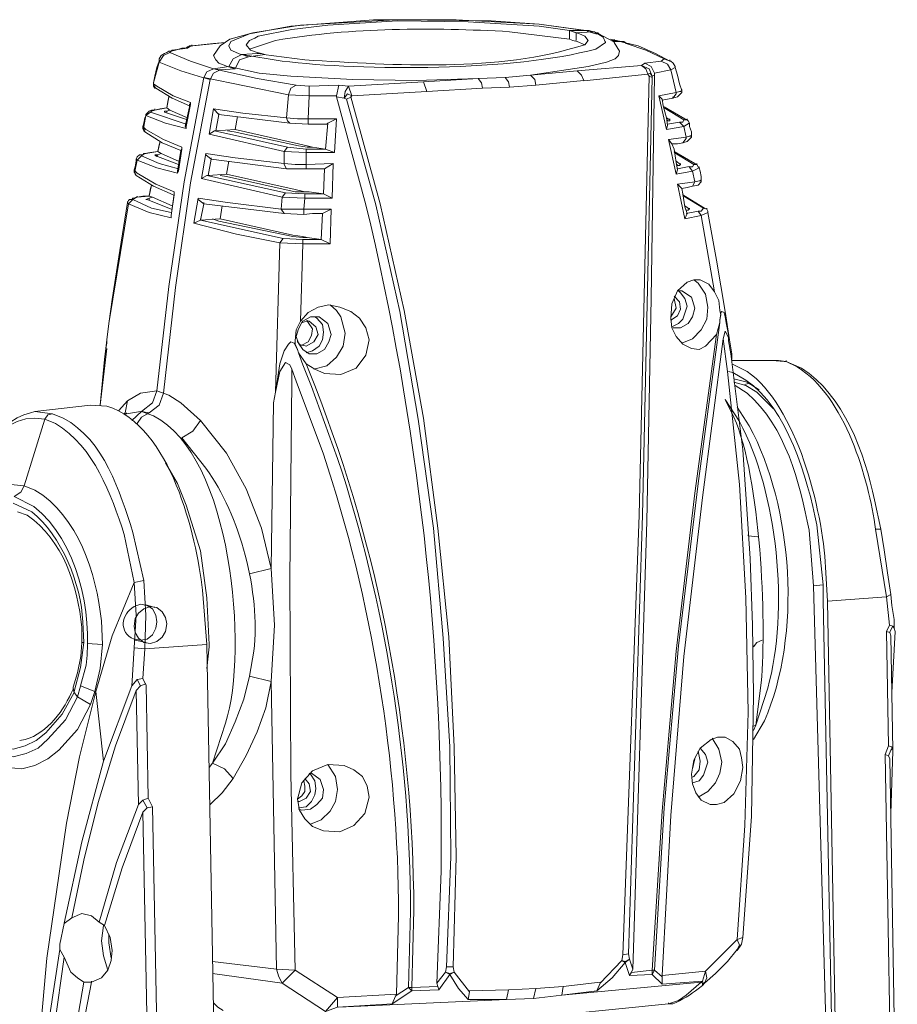
# Model space of a CAD drawing. Units: inches. Extents: x 15 to 1175, y 15 to 826.
# Drawn here: x 560 to 629, y 655 to 731 of the extents above; entities that cross this region are included whole.
import ezdxf

# ---------------------------------------------------------------- set-up
doc = ezdxf.new("R2010")
doc.units = ezdxf.units.IN
doc.header["$MEASUREMENT"] = 0
doc.layers.add('Ebene 2', color=7, linetype='Continuous')

msp = doc.modelspace()

# ---------------------------------------------------------------- linework, layer by layer
at = {"layer": 'Ebene 2', "color": 7, "lineweight": 15, "true_color": 0xffffff}
for points in [[(604.682, 730.374), (604.597, 730.374), (600.95, 730.883), (597.219, 731.137), (589.756, 731.222), (582.378, 730.798), (578.646, 730.205), (576.865, 729.696), (576.102, 729.187), (575.593, 728.424)], [(604.512, 730.374), (600.95, 730.883), (594.505, 731.222), (588.06, 731.222), (581.614, 730.713), (578.392, 730.119), (576.95, 729.526), (576.78, 729.187), (576.95, 728.847), (577.713, 728.508)], [(603.833, 730.204), (603.325, 730.374), (600.95, 730.713), (595.438, 731.052), (589.925, 731.137), (584.498, 730.798), (581.699, 730.459), (579.07, 729.95), (578.816, 729.78), (578.392, 729.611), (578.137, 729.271)], [(604.767, 729.611), (604.512, 729.95), (604.088, 730.12), (603.325, 730.374)], [(604.597, 730.373), (603.325, 730.373)], [(603.326, 729.694), (603.326, 730.373)], [(603.834, 730.203), (605.106, 730.288)], [(603.834, 730.203), (603.834, 729.609)], [(604.512, 730.374), (604.597, 730.374), (604.851, 730.289)], [(604.851, 730.289), (604.597, 730.374)], [(604.597, 730.374), (604.851, 730.374)], [(605.191, 730.289), (604.851, 730.374)], [(605.106, 730.289), (604.851, 730.289)], [(605.36, 730.12), (604.851, 730.289)], [(605.275, 730.289), (605.106, 730.289)], [(605.615, 730.12), (605.36, 730.205), (605.275, 730.289)], [(605.36, 730.205), (605.53, 730.205), (605.615, 730.12)], [(576.527, 729.44), (573.983, 729.185)], [(576.527, 729.441), (575.594, 729.356)], [(603.579, 729.611), (603.325, 729.696)], [(603.579, 729.611), (603.918, 729.526), (604.512, 729.271)], [(605.53, 730.12), (605.36, 730.12)], [(606.717, 729.525), (605.614, 730.119)], [(606.123, 729.441), (606.123, 729.526)], [(606.801, 729.61), (606.547, 729.695)], [(606.887, 729.61), (606.548, 729.694)], [(606.802, 729.61), (606.633, 729.61)], [(606.717, 729.526), (606.802, 729.526), (606.802, 729.441)], [(606.971, 729.61), (606.801, 729.61)], [(606.971, 729.61), (606.801, 729.61)], [(606.802, 729.611), (606.802, 729.696)], [(606.971, 729.611), (606.802, 729.611)], [(606.802, 729.525), (607.311, 729.525)], [(607.226, 728.762), (606.802, 729.441)], [(607.31, 729.525), (606.971, 729.61)], [(607.564, 729.441), (606.971, 729.61)], [(607.227, 729.525), (606.972, 729.61)], [(607.566, 729.525), (607.227, 729.525)], [(607.311, 729.526), (607.565, 729.526), (607.65, 729.441)], [(607.565, 729.441), (607.65, 729.441), (607.735, 729.356)], [(608.668, 729.186), (607.566, 729.44)], [(572.116, 728.762), (571.946, 728.677), (571.777, 728.592), (571.522, 728.423), (571.353, 728.168), (571.353, 727.999)], [(571.353, 727.915), (571.692, 728.424), (572.201, 728.678)], [(572.286, 728.763), (572.116, 728.763)], [(572.371, 728.848), (572.201, 728.678)], [(575.593, 727.406), (573.812, 728), (572.201, 728.678)], [(572.286, 728.763), (572.625, 728.847)], [(572.286, 728.762), (572.371, 728.847)], [(573.557, 729.017), (572.37, 728.847)], [(573.558, 729.017), (573.134, 729.017), (572.625, 728.847)], [(573.558, 729.101), (573.473, 729.016)], [(573.727, 729.101), (573.557, 729.016)], [(573.643, 729.101), (573.558, 729.101)], [(573.727, 729.101), (573.642, 729.101), (573.558, 729.016)], [(573.642, 729.101), (573.727, 729.186), (573.897, 729.186)], [(573.727, 729.101), (573.642, 729.101)], [(573.727, 729.102), (573.897, 729.187)], [(573.982, 729.186), (573.897, 729.186), (573.727, 729.101)], [(573.897, 729.186), (573.981, 729.186)], [(575.594, 729.356), (573.898, 729.186)], [(573.898, 729.186), (573.898, 729.271)], [(573.983, 729.186), (573.898, 729.186)], [(578.137, 729.272), (578.477, 728.848), (578.985, 728.678), (579.325, 728.593)], [(607.226, 728.763), (607.141, 728.424), (606.887, 728.169), (606.208, 727.915), (604.767, 727.576), (600.272, 726.897)], [(607.735, 729.357), (609.261, 728.848), (610.703, 728.169)], [(611.128, 727.998), (610.025, 728.592), (608.668, 729.185)], [(571.353, 727.914), (570.929, 726.303)], [(571.184, 727.489), (571.354, 727.998)], [(571.353, 727.915), (573.049, 727.236), (574.745, 726.727)], [(571.354, 727.913), (571.354, 727.998)], [(577.289, 727.406), (576.696, 727.575), (576.017, 727.83), (575.763, 728.084), (575.593, 728.423)], [(577.798, 728.508), (577.12, 728.169), (576.78, 727.575)], [(577.289, 727.406), (577.629, 728.084), (578.307, 728.339)], [(577.714, 728.509), (577.798, 728.509)], [(577.798, 728.508), (578.307, 728.339)], [(578.986, 728.593), (577.799, 728.508)], [(578.308, 728.338), (579.58, 728.508)], [(578.986, 728.593), (579.325, 728.593), (579.579, 728.508)], [(609.176, 727.83), (610.448, 728)], [(611.212, 727.321), (610.957, 727.745), (610.449, 728), (610.703, 728.169)], [(611.127, 728), (610.703, 728.169)], [(611.128, 727.998), (611.128, 728.083)], [(611.552, 727.489), (611.552, 727.574), (611.382, 727.828), (611.212, 727.998), (611.128, 727.998)], [(571.184, 727.489), (571.015, 726.811), (570.93, 726.302)], [(575.593, 727.406), (575.084, 727.151), (574.83, 726.727)], [(575.339, 726.558), (575.593, 727.067), (576.102, 727.321)], [(575.593, 727.406), (576.102, 727.321)], [(582.038, 726.134), (578.986, 726.643), (575.593, 727.406)], [(576.781, 727.575), (575.594, 727.405)], [(576.103, 727.321), (577.29, 727.405)], [(596.201, 726.643), (591.367, 726.473), (586.449, 726.558), (581.615, 726.812), (579.155, 727.067), (576.781, 727.576)], [(600.272, 726.897), (603.918, 727.237)], [(608.923, 727.659), (603.919, 727.235)], [(604.427, 726.473), (604.258, 726.897), (603.919, 727.236)], [(607.904, 658.459), (609.007, 692.636), (609.77, 726.728), (609.77, 726.812), (609.516, 727.406), (608.922, 727.66)], [(609.176, 727.83), (608.922, 727.66)], [(608.922, 727.661), (609.261, 727.406), (609.431, 726.982)], [(609.94, 727.067), (609.685, 727.576), (609.176, 727.83)], [(609.94, 727.067), (611.212, 727.321)], [(611.551, 727.491), (611.212, 727.321)], [(611.636, 725.54), (611.212, 727.321)], [(611.552, 727.489), (611.552, 727.574)], [(612.061, 725.708), (611.891, 726.217), (611.721, 726.895), (611.552, 727.489)], [(574.83, 726.728), (573.304, 718.586), (572.116, 710.445), (571.183, 702.304)], [(575.339, 726.558), (573.812, 718.502), (572.625, 710.36), (571.692, 702.134)], [(574.745, 726.728), (575.339, 726.558)], [(574.83, 726.727), (581.445, 725.37)], [(591.962, 726.387), (586.11, 726.047)], [(591.961, 726.388), (596.201, 726.643)], [(591.961, 726.388), (592.215, 725.625), (596.54, 725.88)], [(596.201, 726.643), (598.321, 726.728)], [(596.54, 725.88), (596.456, 726.304), (596.201, 726.643)], [(598.321, 726.728), (600.272, 726.897)], [(598.66, 725.964), (598.576, 726.388), (598.321, 726.728)], [(600.272, 726.897), (600.611, 726.558), (600.696, 726.134)], [(600.696, 726.134), (604.427, 726.473)], [(609.432, 726.98), (604.428, 726.471)], [(609.516, 726.812), (608.752, 692.636), (607.48, 658.374), (607.396, 657.95)], [(608.244, 657.272), (609.346, 692.127), (609.685, 709.512), (609.94, 726.897)], [(609.77, 726.812), (609.6, 727.067), (609.431, 726.982), (609.516, 726.812), (609.77, 726.727)], [(609.77, 726.813), (609.94, 726.897)], [(609.94, 727.067), (609.94, 726.897)], [(570.929, 726.304), (570.929, 726.134), (571.099, 725.88), (572.371, 725.116), (573.727, 724.523), (573.727, 724.438), (573.727, 724.608)], [(570.929, 726.219), (570.929, 726.304)], [(570.929, 726.219), (570.929, 726.303)], [(570.929, 726.219), (570.929, 726.049), (571.014, 725.879)], [(570.929, 726.218), (571.183, 726.048)], [(571.013, 725.879), (571.098, 725.879)], [(573.812, 724.607), (573.812, 724.777), (572.455, 725.286), (571.183, 726.049)], [(583.056, 725.285), (581.445, 725.37), (581.614, 725.879), (582.038, 726.133), (583.056, 726.049), (583.056, 725.285)], [(583.056, 726.049), (585.346, 726.134)], [(585.176, 725.285), (585.346, 726.133)], [(586.109, 726.049), (585.346, 726.134)], [(586.364, 725.286), (586.024, 725.455), (585.77, 725.116), (585.855, 725.625), (586.109, 726.049)], [(595.523, 655.491), (594.335, 657.017), (594.251, 657.441), (594.505, 666.007), (594.335, 674.572), (593.911, 683.138), (593.063, 691.618), (591.961, 700.183), (590.434, 708.579), (588.569, 716.89), (586.279, 725.201), (586.364, 725.286), (586.109, 726.049)], [(592.216, 725.623), (586.364, 725.284)], [(596.54, 725.88), (598.66, 725.964)], [(598.66, 725.964), (600.696, 726.134)], [(611.381, 725.116), (611.72, 725.201), (612.059, 725.54), (612.059, 725.709)], [(611.975, 725.625), (611.89, 725.625), (611.636, 725.54)], [(612.06, 725.71), (611.975, 725.625)], [(612.061, 725.708), (612.061, 725.793)], [(572.116, 725.201), (571.947, 724.353)], [(572.117, 725.2), (572.032, 724.86), (571.947, 724.352)], [(581.445, 725.371), (581.275, 723.59)], [(583.056, 725.286), (582.971, 723.505)], [(583.056, 725.286), (585.176, 725.286)], [(585.176, 725.285), (585.176, 725.2)], [(585.176, 725.201), (585.77, 725.116), (585.939, 725.031), (588.229, 716.805), (590.095, 708.494), (591.536, 700.098), (592.724, 691.618), (593.487, 683.052), (593.996, 674.572), (594.081, 666.006), (593.741, 657.441)], [(586.278, 725.2), (585.939, 725.03)], [(610.872, 722.657), (610.278, 725.285)], [(610.279, 725.286), (611.636, 725.54)], [(610.533, 725.031), (610.279, 725.286)], [(610.533, 724.946), (610.957, 725.031), (611.381, 725.116)], [(610.619, 724.521), (610.534, 725.03)], [(611.381, 725.116), (611.636, 725.455)], [(611.381, 725.116), (611.381, 725.201)], [(611.636, 725.456), (611.636, 725.54)], [(570.929, 724.183), (570.759, 724.183), (570.59, 724.098), (570.335, 723.844), (570.335, 723.759)], [(571.014, 724.183), (570.759, 724.098), (570.674, 724.014)], [(571.014, 724.183), (570.929, 724.183)], [(571.946, 724.352), (571.013, 724.183)], [(571.013, 724.182), (571.013, 724.267)], [(571.438, 724.268), (571.014, 724.183)], [(571.014, 724.182), (571.014, 724.267)], [(571.947, 724.353), (571.438, 724.268)], [(571.777, 724.099), (571.947, 724.099)], [(571.778, 724.012), (571.778, 724.097)], [(572.2, 724.183), (571.946, 724.098)], [(571.947, 724.353), (571.947, 724.438)], [(571.947, 724.352), (571.947, 724.436)], [(572.201, 724.183), (571.947, 724.353)], [(571.947, 724.014), (571.947, 724.098)], [(572.201, 724.184), (573.558, 723.59)], [(573.728, 724.438), (573.388, 722.912)], [(573.812, 724.608), (573.473, 722.912)], [(573.728, 724.606), (573.813, 724.691)], [(573.812, 724.692), (573.812, 724.777)], [(573.812, 724.692), (573.812, 724.777)], [(575.593, 724.269), (575.254, 722.318)], [(581.275, 723.589), (577.883, 723.929), (575.593, 724.268)], [(576.017, 723.844), (575.593, 724.268)], [(610.958, 722.994), (610.873, 723.588), (610.619, 724.521)], [(612.314, 723.504), (610.703, 724.437)], [(610.703, 724.353), (612.229, 723.42)], [(570.336, 723.758), (570.251, 723.588), (570.167, 723.164), (570.082, 722.91)], [(570.335, 723.758), (570.165, 722.91)], [(570.335, 723.759), (570.674, 724.014)], [(570.335, 723.759), (570.335, 723.844)], [(570.335, 723.759), (571.862, 723.165), (573.473, 722.741), (573.473, 722.911)], [(573.473, 723.081), (570.674, 724.014)], [(573.558, 723.42), (571.777, 724.014)], [(576.017, 723.844), (575.763, 722.572)], [(582.971, 723.08), (581.529, 723.165), (576.017, 723.844)], [(576.018, 723.843), (576.018, 723.928)], [(577.459, 723.675), (577.289, 722.657)], [(581.275, 723.59), (582.124, 723.505)], [(581.53, 723.166), (581.36, 723.335), (581.275, 723.59)], [(582.123, 723.505), (582.971, 723.505)], [(582.971, 723.505), (585.176, 723.505)], [(582.971, 723.504), (582.971, 723.419)], [(582.972, 723.42), (582.972, 723.081)], [(584.413, 723.081), (584.498, 723.166), (585.176, 723.505)], [(585.176, 723.505), (585.007, 720.876)], [(610.873, 723.59), (611.127, 723.42)], [(610.957, 723.335), (610.957, 723.42)], [(611.127, 723.42), (611.127, 723.335), (610.957, 723.335)], [(610.957, 723.081), (611.89, 723.251)], [(611.128, 723.419), (611.128, 723.503)], [(612.229, 722.911), (611.89, 723.25), (612.145, 723.25), (612.229, 723.42)], [(612.484, 723.42), (612.229, 723.42)], [(612.484, 723.42), (612.314, 723.505)], [(612.484, 723.419), (612.484, 723.503)], [(612.654, 723.164), (612.569, 723.334), (612.485, 723.419)], [(570.081, 722.911), (570.081, 722.742), (570.166, 722.572), (570.25, 722.487)], [(570.166, 722.827), (570.081, 722.911)], [(570.165, 722.826), (570.165, 722.741)], [(573.134, 721.13), (573.134, 721.3), (571.692, 721.893), (570.335, 722.657), (570.166, 722.826), (570.166, 722.911)], [(570.166, 722.742), (570.25, 722.487)], [(570.25, 722.486), (570.25, 722.571)], [(570.25, 722.487), (571.607, 721.639), (573.049, 721.046)], [(573.388, 722.911), (573.473, 722.742)], [(575.678, 722.572), (575.254, 722.317)], [(581.36, 721.3), (575.678, 722.572)], [(575.678, 722.571), (575.763, 722.571)], [(577.29, 722.656), (575.763, 722.571)], [(576.696, 722.572), (577.205, 722.487)], [(577.204, 722.487), (582.208, 721.384), (582.886, 721.299)], [(582.208, 721.554), (577.289, 722.656)], [(582.972, 723.08), (584.414, 723.08)], [(584.498, 723.166), (584.328, 721.131)], [(610.872, 722.657), (612.229, 722.911)], [(610.873, 722.657), (610.957, 722.996)], [(612.653, 723.166), (612.229, 722.911)], [(612.398, 722.063), (612.229, 722.911)], [(612.654, 723.164), (612.654, 722.91)], [(612.824, 722.231), (612.824, 722.486), (612.654, 722.91)], [(571.437, 721.723), (571.268, 720.96)], [(571.439, 721.723), (571.354, 721.468), (571.269, 720.959)], [(575.254, 722.317), (581.105, 720.96)], [(611.635, 719.179), (611.041, 721.893)], [(611.042, 721.894), (612.399, 722.063)], [(611.296, 721.554), (611.042, 721.894)], [(612.144, 721.639), (612.483, 721.724), (612.823, 722.063), (612.823, 722.232)], [(612.145, 721.639), (612.399, 721.978)], [(612.738, 722.148), (612.653, 722.148), (612.399, 722.063)], [(612.399, 721.979), (612.399, 722.063)], [(612.823, 722.233), (612.738, 722.148)], [(612.824, 722.231), (612.824, 722.316)], [(571.268, 720.96), (570.335, 720.79)], [(571.268, 720.96), (570.675, 720.876)], [(571.268, 720.961), (571.268, 721.046)], [(571.523, 720.791), (571.268, 720.961)], [(571.269, 720.96), (571.269, 721.044)], [(573.049, 721.046), (572.795, 719.435)], [(573.134, 721.131), (572.879, 719.435)], [(573.049, 721.046), (573.134, 721.13)], [(573.134, 721.215), (573.134, 721.3)], [(573.134, 721.215), (573.134, 721.3)], [(573.135, 721.129), (573.135, 721.214)], [(582.802, 720.876), (581.106, 720.961), (581.36, 721.3), (582.802, 721.13)], [(581.106, 720.961), (581.106, 720.028)], [(582.208, 721.555), (582.887, 721.385)], [(582.802, 721.131), (584.328, 721.131)], [(582.802, 720.876), (582.802, 721.13)], [(582.887, 721.385), (583.311, 721.3)], [(582.887, 721.3), (583.311, 721.3)], [(583.311, 721.3), (584.328, 721.13)], [(585.007, 720.876), (584.328, 721.13)], [(611.297, 721.554), (611.721, 721.554), (612.145, 721.639)], [(611.467, 721.129), (611.297, 721.553)], [(613.077, 720.027), (611.466, 720.96)], [(611.721, 719.517), (611.637, 720.111), (611.467, 721.129)], [(569.573, 720.366), (569.573, 720.196), (569.488, 719.772), (569.403, 719.518)], [(569.656, 720.281), (569.487, 719.518)], [(570.081, 720.705), (569.826, 720.705), (569.657, 720.535), (569.572, 720.366)], [(569.658, 720.281), (569.573, 720.366)], [(569.657, 720.282), (569.996, 720.622)], [(569.657, 720.282), (571.183, 719.689), (572.795, 719.265), (572.879, 719.434)], [(570.25, 720.791), (570.081, 720.706), (569.996, 720.622)], [(572.879, 719.604), (571.353, 720.028), (569.996, 720.622)], [(570.166, 720.791), (570.081, 720.706)], [(570.251, 720.791), (570.166, 720.791)], [(570.335, 720.79), (570.25, 720.79)], [(570.675, 720.876), (570.251, 720.791)], [(570.251, 720.79), (570.336, 720.79)], [(571.014, 720.706), (571.268, 720.706)], [(571.099, 720.62), (571.015, 720.705)], [(572.879, 719.943), (571.099, 720.622)], [(571.183, 720.537), (571.183, 720.621), (571.268, 720.706)], [(571.522, 720.79), (571.268, 720.705)], [(571.523, 720.791), (572.879, 720.198)], [(575, 720.791), (574.66, 718.841)], [(581.105, 720.027), (577.289, 720.451), (574.999, 720.791)], [(575.424, 720.367), (575, 720.706), (575, 720.791)], [(575.424, 720.367), (575.169, 719.095)], [(582.802, 719.603), (581.275, 719.603), (575.423, 720.367)], [(575.424, 720.366), (575.424, 720.451)], [(576.781, 720.198), (576.611, 719.18)], [(582.801, 719.943), (582.801, 720.875)], [(582.802, 720.876), (585.007, 720.876)], [(611.466, 720.876), (612.993, 719.943)], [(611.636, 720.198), (611.975, 719.943)], [(569.402, 719.519), (569.402, 719.349), (569.487, 719.265), (569.572, 719.095), (570.929, 718.247), (572.455, 717.569)], [(569.487, 719.434), (569.402, 719.519)], [(569.487, 719.433), (569.402, 719.348)], [(572.54, 717.653), (572.54, 717.823), (571.099, 718.416), (569.657, 719.265), (569.487, 719.434), (569.487, 719.519)], [(572.795, 719.434), (572.795, 719.265)], [(581.106, 720.028), (581.106, 719.943)], [(581.106, 720.028), (581.954, 719.943)], [(581.275, 719.604), (581.106, 719.943)], [(581.954, 719.943), (582.802, 719.943)], [(582.802, 719.943), (582.802, 720.028)], [(582.802, 719.943), (584.922, 720.028)], [(582.802, 719.943), (582.802, 719.604)], [(582.802, 719.603), (584.159, 719.603)], [(584.243, 719.604), (584.159, 717.653)], [(584.159, 719.604), (584.244, 719.604)], [(584.244, 719.604), (584.922, 720.028)], [(584.922, 720.028), (584.837, 717.314)], [(611.636, 719.18), (611.721, 719.519)], [(611.636, 719.18), (612.908, 719.434)], [(611.72, 719.858), (611.72, 719.943)], [(611.975, 719.943), (611.89, 719.858), (611.72, 719.858)], [(611.72, 719.604), (612.653, 719.774)], [(611.976, 719.942), (611.976, 720.026)], [(612.908, 719.434), (612.653, 719.773), (612.908, 719.773), (612.993, 719.943)], [(613.077, 718.586), (612.907, 719.434)], [(613.417, 719.689), (612.908, 719.434)], [(613.247, 719.943), (612.993, 719.943)], [(613.247, 719.943), (613.077, 720.028)], [(613.248, 719.942), (613.248, 720.026)], [(613.417, 719.687), (613.333, 719.772), (613.248, 719.942)], [(613.417, 719.687), (613.417, 719.772)], [(613.587, 718.754), (613.587, 719.009), (613.502, 719.433), (613.417, 719.687)], [(569.402, 719.349), (569.487, 719.18)], [(569.487, 719.179), (569.572, 719.094)], [(574.66, 718.84), (580.936, 717.398)], [(575.085, 719.095), (574.661, 718.84)], [(575.084, 719.094), (575.169, 719.094)], [(581.191, 717.738), (575.085, 719.095)], [(576.611, 719.179), (575.17, 719.094)], [(576.102, 719.095), (576.611, 719.01)], [(581.954, 717.992), (576.611, 719.179)], [(576.611, 719.01), (581.954, 717.822), (583.056, 717.822)], [(612.908, 718.246), (613.332, 718.331), (613.586, 718.586), (613.586, 718.755)], [(613.077, 718.586), (613.077, 718.671)], [(613.502, 718.671), (613.417, 718.671), (613.077, 718.586)], [(613.586, 718.756), (613.501, 718.671)], [(570.759, 718.332), (570.59, 717.484)], [(570.76, 718.33), (570.675, 718.076), (570.591, 717.482)], [(581.954, 717.993), (582.717, 717.823)], [(612.314, 715.702), (611.72, 718.416)], [(612.908, 718.247), (613.077, 718.586), (611.721, 718.417)], [(612.06, 718.077), (611.721, 718.417)], [(612.06, 718.077), (612.484, 718.162), (612.908, 718.247)], [(612.145, 717.652), (612.061, 718.076)], [(569.403, 717.314), (569.318, 717.314), (569.233, 717.229), (569.063, 717.229), (568.979, 717.144), (568.894, 716.975)], [(568.978, 716.89), (569.318, 717.229)], [(569.657, 717.399), (569.318, 717.229)], [(572.286, 716.212), (570.759, 716.551), (569.318, 717.229)], [(569.572, 717.399), (569.403, 717.314)], [(569.657, 717.399), (569.572, 717.399)], [(569.656, 717.398), (569.656, 717.483)], [(570.589, 717.483), (569.656, 717.398)], [(570.081, 717.483), (569.657, 717.399)], [(569.657, 717.398), (569.657, 717.483)], [(570.59, 717.483), (570.081, 717.483)], [(570.335, 717.229), (570.59, 717.314)], [(570.421, 717.228), (570.336, 717.228)], [(572.286, 716.466), (570.42, 717.229)], [(570.844, 717.398), (570.589, 717.313)], [(570.844, 717.399), (570.59, 717.484)], [(570.59, 717.144), (570.59, 717.314)], [(570.591, 717.482), (570.591, 717.567)], [(570.844, 717.399), (572.371, 716.721)], [(572.54, 717.654), (572.286, 715.957), (572.54, 717.569)], [(572.54, 717.738), (572.54, 717.823)], [(572.54, 717.738), (572.54, 717.823)], [(572.54, 717.569), (572.54, 717.653)], [(572.541, 717.652), (572.541, 717.737)], [(574.406, 717.314), (574.067, 715.364)], [(580.851, 716.466), (576.696, 716.974), (574.406, 717.314)], [(574.83, 716.89), (574.406, 717.229), (574.406, 717.314)], [(580.936, 717.399), (580.851, 716.466)], [(582.717, 717.314), (580.936, 717.399), (581.191, 717.738), (582.717, 717.653)], [(582.632, 716.466), (582.717, 717.314)], [(582.717, 717.823), (583.056, 717.823)], [(582.717, 717.654), (584.159, 717.654)], [(582.717, 717.314), (582.717, 717.653)], [(582.717, 717.314), (584.837, 717.314)], [(583.056, 717.823), (584.159, 717.654)], [(584.837, 717.314), (584.159, 717.653)], [(613.84, 716.55), (612.144, 717.568)], [(612.485, 716.125), (612.315, 716.634), (612.145, 717.652)], [(612.229, 717.484), (613.756, 716.551)], [(568.978, 716.889), (567.452, 707.561)], [(568.894, 716.974), (568.301, 713.242), (567.707, 709.426), (567.453, 707.56)], [(568.894, 716.974), (568.894, 717.058)], [(568.979, 716.889), (568.894, 716.973)], [(568.978, 716.89), (570.59, 716.212), (572.286, 715.788), (572.286, 715.957)], [(574.83, 716.89), (574.576, 715.618)], [(582.632, 716.041), (581.105, 716.126), (574.83, 716.889)], [(574.831, 716.889), (574.831, 716.974)], [(576.272, 716.721), (576.102, 715.703)], [(580.851, 716.466), (580.851, 716.551)], [(580.851, 716.466), (581.784, 716.466)], [(581.106, 716.127), (580.851, 716.466)], [(581.784, 716.466), (582.632, 716.466)], [(582.632, 716.466), (584.752, 716.466)], [(582.632, 716.381), (582.632, 716.466)], [(582.632, 716.381), (582.632, 716.042)], [(584.074, 716.127), (584.752, 716.466)], [(584.752, 716.466), (584.667, 713.752)], [(612.314, 716.72), (612.654, 716.466)], [(612.484, 716.381), (612.399, 716.381)], [(612.653, 716.466), (612.568, 716.381), (612.483, 716.381)], [(612.654, 716.464), (612.654, 716.549)], [(613.586, 715.957), (613.332, 716.296), (613.586, 716.296), (613.756, 716.551)], [(614.01, 716.466), (613.756, 716.551)], [(614.01, 716.466), (613.841, 716.551)], [(614.011, 716.464), (614.011, 716.549)], [(614.096, 716.21), (614.096, 716.295), (614.011, 716.464)], [(572.286, 715.957), (572.286, 715.788)], [(574.576, 715.618), (574.067, 715.364)], [(574.575, 715.617), (574.575, 715.702)], [(576.102, 715.703), (574.576, 715.618)], [(581.021, 714.176), (574.576, 715.618)], [(575.509, 715.703), (576.017, 715.533)], [(581.784, 714.43), (576.102, 715.702)], [(582.633, 716.041), (583.311, 716.126), (583.99, 716.126)], [(584.074, 716.127), (583.989, 714.092)], [(584.074, 716.127), (583.989, 716.127)], [(612.314, 715.703), (612.484, 716.127)], [(612.314, 715.703), (613.586, 715.957)], [(612.399, 716.127), (613.332, 716.297)], [(614.095, 716.212), (613.586, 715.957)], [(614.603, 710.02), (613.586, 715.957)], [(614.096, 716.21), (614.096, 716.295)], [(615.792, 706.288), (615.453, 708.493), (614.774, 712.478), (614.096, 716.21)], [(574.067, 715.363), (577.374, 714.515), (580.766, 713.837)], [(576.017, 715.533), (581.784, 714.346), (582.547, 714.261), (582.886, 714.261)], [(580.767, 713.837), (581.021, 714.176), (582.547, 714.091)], [(581.784, 714.431), (582.547, 714.346)], [(582.547, 714.346), (582.887, 714.261)], [(582.547, 714.092), (583.989, 714.092)], [(582.547, 713.752), (582.547, 714.092)], [(582.887, 714.261), (583.989, 714.092)], [(584.668, 713.752), (583.989, 714.092)], [(580.766, 713.837), (580.427, 702.219)], [(580.767, 713.837), (582.547, 713.752)], [(582.547, 713.752), (582.378, 707.731)], [(582.547, 713.752), (584.667, 713.752)], [(613.501, 710.953), (612.992, 710.953), (612.484, 710.783), (611.72, 710.105), (611.296, 709.087), (611.211, 707.985)], [(613.332, 710.699), (612.993, 710.954)], [(613.332, 710.699), (613.926, 709.851), (614.095, 708.833)], [(614.604, 710.021), (614.18, 710.615), (613.501, 710.954)], [(611.212, 707.816), (611.721, 708.155), (611.975, 708.664), (611.89, 709.257), (611.466, 709.681)], [(611.466, 709.512), (611.636, 708.748), (611.212, 708.07)], [(612.06, 710.106), (611.721, 710.106)], [(611.975, 709.936), (611.805, 710.106)], [(611.975, 709.935), (612.314, 709.511), (612.483, 708.918)], [(613.077, 708.749), (612.823, 709.597), (612.06, 710.106)], [(614.604, 710.021), (614.943, 709.342), (615.028, 708.579)], [(582.378, 707.731), (582.971, 708.409), (583.734, 708.833), (584.583, 709.003), (585.431, 708.833)], [(584.668, 709.003), (585.176, 708.579), (585.516, 708.07), (585.855, 706.798)], [(585.431, 708.834), (586.279, 708.494), (586.957, 707.985), (587.466, 707.222), (587.721, 706.289)], [(612.483, 708.918), (612.144, 707.9), (611.805, 707.561), (611.296, 707.306)], [(611.381, 707.222), (611.975, 707.222), (612.569, 707.562), (612.908, 708.07), (613.077, 708.749)], [(614.095, 708.833), (614.01, 707.901), (613.586, 707.053), (612.908, 706.374), (612.06, 706.035)], [(583.819, 708.07), (583.141, 708.07), (582.547, 707.73)], [(583.649, 707.984), (583.48, 708.069)], [(583.65, 707.985), (584.074, 707.476), (584.158, 706.882)], [(584.752, 706.713), (584.498, 707.561), (583.82, 708.07)], [(612.823, 705.61), (612.144, 705.95), (611.635, 706.543), (611.296, 707.222), (611.211, 707.985)], [(611.212, 708.07), (611.212, 708.155)], [(615.028, 708.579), (615.113, 708.24), (615.113, 708.325)], [(615.028, 707.816), (615.113, 708.325)], [(615.113, 708.24), (615.028, 707.816)], [(615.791, 706.289), (615.537, 707.477), (615.452, 708.07), (615.367, 708.409), (615.198, 708.494), (615.113, 708.409)], [(567.197, 705.61), (567.282, 706.289), (567.451, 707.561)], [(567.452, 707.562), (567.282, 706.29)], [(582.378, 707.731), (582.038, 707.052), (581.954, 706.204)], [(582.462, 707.646), (582.208, 707.137), (582.038, 706.543)], [(582.547, 707.73), (582.462, 707.645)], [(582.972, 707.646), (583.311, 707.137), (583.226, 706.628), (582.972, 706.119), (582.463, 705.865)], [(582.802, 707.731), (582.548, 707.646)], [(582.801, 707.73), (583.056, 707.73)], [(582.802, 705.78), (583.396, 706.119), (583.735, 706.713), (583.565, 707.307), (583.056, 707.731)], [(582.886, 707.73), (582.886, 707.815)], [(582.971, 707.645), (582.886, 707.73)], [(610.533, 656.678), (609.94, 657.187), (610.703, 669.823), (611.805, 682.459), (613.332, 695.095), (615.028, 707.646)], [(611.212, 707.816), (611.212, 707.901)], [(615.028, 707.646), (614.774, 706.713)], [(615.028, 707.646), (615.028, 707.816)], [(582.038, 706.543), (582.208, 706.034), (582.547, 705.526), (583.056, 705.186)], [(584.158, 706.883), (584.074, 706.289), (583.819, 705.78), (583.31, 705.441), (582.802, 705.271)], [(583.056, 705.187), (583.65, 705.187), (584.244, 705.526), (584.583, 706.12), (584.752, 706.713)], [(585.855, 706.798), (585.685, 705.78), (585.176, 704.932), (584.413, 704.254), (583.396, 704)], [(614.773, 706.713), (613.077, 694.332), (611.636, 682.035), (610.533, 669.569), (609.77, 657.187)], [(614.774, 706.713), (613.926, 705.781), (613.417, 705.526), (612.823, 705.611)], [(615.876, 705.187), (615.706, 706.205), (615.706, 706.459), (615.452, 706.968), (615.282, 706.374)], [(567.283, 705.61), (566.774, 701.2)], [(567.198, 705.611), (567.113, 704.763)], [(567.197, 705.611), (567.282, 706.035), (567.282, 706.289)], [(580.427, 702.219), (580.767, 704.424), (581.106, 705.441), (581.445, 705.95), (581.615, 706.12), (581.869, 706.035)], [(581.869, 706.035), (581.954, 705.95)], [(581.954, 705.865), (581.869, 706.035)], [(581.953, 705.949), (581.953, 706.204)], [(582.208, 705.271), (582.123, 705.525), (581.953, 705.949)], [(582.123, 705.526), (581.953, 705.865)], [(582.123, 706.119), (582.123, 706.203)], [(582.124, 706.119), (582.378, 705.865)], [(582.377, 705.864), (582.462, 705.864)], [(582.377, 705.864), (582.547, 705.864)], [(582.548, 705.864), (582.802, 705.779)], [(584.244, 703.66), (585.516, 703.576), (586.703, 704.084), (587.466, 705.102), (587.721, 706.289)], [(610.533, 656.763), (611.212, 669.229), (612.229, 681.611), (613.671, 693.993), (615.282, 706.374)], [(615.621, 703.83), (615.282, 706.374)], [(615.961, 705.187), (615.791, 706.289)], [(582.547, 704.338), (582.207, 705.271)], [(582.208, 705.271), (582.802, 704.423)], [(616.81, 697.722), (615.877, 705.185)], [(615.96, 704.762), (615.96, 705.186)], [(567.113, 704.763), (566.774, 701.201)], [(580.427, 702.218), (580.766, 703.829), (581.19, 704.508), (581.529, 704.338), (581.699, 703.999)], [(583.225, 702.642), (582.547, 704.338)], [(582.802, 704.423), (583.48, 703.999), (584.243, 703.66)], [(619.099, 704.678), (615.961, 704.678)], [(620.202, 704.592), (620.032, 704.592), (619.099, 704.677)], [(620.202, 704.592), (619.608, 704.677), (619.099, 704.677)], [(620.201, 704.593), (620.031, 704.593)], [(620.202, 704.592), (620.202, 704.677)], [(582.038, 703.066), (581.699, 703.999)], [(581.699, 703.066), (581.699, 703.999)], [(616.384, 659.561), (616.978, 668.466), (617.232, 677.285), (617.063, 686.19), (616.554, 695.01), (615.621, 703.83)], [(616.045, 703.745), (615.706, 703.829)], [(581.699, 703.067), (581.53, 687.717), (581.614, 672.452), (581.954, 657.187)], [(618.081, 702.388), (617.148, 702.982), (616.131, 703.236)], [(619.183, 700.946), (617.911, 702.218), (617.063, 702.727), (616.131, 702.982)], [(617.232, 702.896), (616.978, 702.812)], [(571.692, 702.134), (571.183, 702.303), (569.911, 702.134), (568.894, 701.54), (568.215, 700.777)], [(571.183, 702.303), (570.844, 701.37), (569.996, 700.692), (569.233, 700.013)], [(569.657, 699.759), (569.996, 700.268), (570.59, 700.607), (571.353, 701.201), (571.692, 702.134)], [(571.183, 702.303), (572.116, 701.964), (573.049, 701.37), (574.575, 700.013), (573.982, 699.165), (573.134, 698.656)], [(580.427, 702.218), (580.257, 701.37)], [(561.685, 700.692), (566.01, 701.201)], [(568.894, 701.54), (568.724, 700.607)], [(580.258, 701.371), (580.088, 688.48)], [(561.685, 700.692), (563.042, 700.522)], [(568.639, 700.522), (568.723, 700.607)], [(568.808, 700.522), (568.723, 700.522)], [(568.809, 700.523), (569.911, 700.692)], [(568.809, 700.522), (568.809, 700.606)], [(569.996, 700.692), (570.59, 700.607)], [(562.448, 700.098), (560.837, 694.925)], [(574.576, 700.014), (576.611, 697.469), (578.138, 694.671), (579.325, 691.618), (580.088, 688.48), (578.392, 688.056)], [(616.81, 697.722), (617.403, 689.242)], [(575.254, 682.543), (575.084, 686.19), (574.575, 689.837), (573.473, 693.398), (572.794, 695.094), (571.862, 696.706)], [(557.275, 693.144), (557.954, 694.077), (558.802, 694.756), (559.819, 695.01), (560.837, 694.925), (560.583, 694.416), (560.074, 694.077)], [(617.234, 691.023), (617.234, 691.108)], [(627.579, 691.533), (627.155, 691.533)], [(628.343, 686.443), (628.089, 688.139), (627.834, 689.92), (627.58, 691.531)], [(617.233, 691.024), (617.996, 690.94)], [(617.403, 689.243), (617.572, 684.07)], [(580.088, 688.48), (580.343, 684.07), (580.088, 679.66), (578.392, 680.084)], [(570.166, 687.547), (569.402, 687.378), (567.706, 683.222), (566.434, 678.897)], [(569.402, 687.378), (569.572, 684.833), (569.402, 682.289)], [(570.25, 682.204), (570.335, 684.833), (570.166, 687.547)], [(623.084, 687.207), (622.321, 687.122)], [(623.084, 686.02), (623.084, 687.207)], [(622.322, 687.122), (623.679, 639.376)], [(628.343, 686.444), (628.003, 686.275)], [(628.598, 683.814), (628.598, 684.493), (628.428, 685.595), (628.343, 686.443)], [(569.911, 685.682), (570.42, 685.597), (570.844, 685.342), (571.099, 684.834), (571.183, 684.325), (571.099, 683.816), (570.844, 683.307), (570.42, 682.968), (569.911, 682.883)], [(571.014, 685.426), (570.251, 685.681)], [(624.018, 639.207), (623.085, 686.019)], [(628.003, 686.274), (623.423, 685.935)], [(623.424, 685.935), (624.273, 639.122)], [(628.257, 684.07), (628.003, 686.275)], [(570.675, 682.629), (570.166, 682.713), (569.742, 683.053), (569.487, 683.477), (569.403, 683.986), (569.487, 684.579), (569.742, 685.003), (570.166, 685.342), (570.675, 685.512)], [(570.675, 685.512), (571.183, 685.427), (571.607, 685.088), (571.862, 684.664), (571.947, 684.155), (571.862, 683.562), (571.607, 683.137), (571.183, 682.798), (570.675, 682.629)], [(617.573, 684.069), (617.573, 684.154)], [(617.658, 678.641), (617.573, 684.069)], [(628.257, 684.069), (628.003, 683.56)], [(628.258, 683.476), (628.003, 683.561)], [(628.004, 683.56), (628.174, 674.655)], [(628.512, 683.984), (628.257, 683.476)], [(628.512, 683.985), (628.258, 684.07)], [(628.258, 683.476), (628.343, 683.222)], [(628.427, 678.812), (628.682, 683.561)], [(628.512, 683.985), (628.597, 683.815)], [(628.597, 683.816), (628.682, 683.561)], [(565.333, 682.712), (565.248, 681.61), (564.993, 680.337), (564.654, 679.235)], [(564.738, 678.897), (565.247, 680.763), (565.501, 682.713)], [(565.332, 682.713), (565.501, 682.713)], [(570.336, 682.712), (569.488, 682.882)], [(617.657, 682.374), (617.911, 682.713), (618.335, 682.883)], [(628.343, 683.221), (628.513, 674.316)], [(566.349, 678.897), (566.773, 680.678), (566.943, 682.544)], [(569.402, 682.288), (569.232, 679.32)], [(569.402, 682.289), (570.25, 682.204)], [(570.25, 682.204), (570.081, 679.914)], [(575.084, 682.543), (570.25, 682.203)], [(575.253, 682.543), (575.253, 682.373), (575.084, 680.677)], [(575.933, 635.645), (575.085, 682.543)], [(617.656, 682.374), (617.656, 682.458)], [(617.658, 682.373), (617.658, 682.457)], [(569.657, 679.83), (569.233, 679.321)], [(569.657, 679.83), (569.911, 679.321), (569.572, 678.982)], [(569.657, 679.83), (570.081, 679.915)], [(570.335, 679.406), (570.081, 679.915)], [(578.392, 680.084), (577.968, 678.303), (577.29, 676.523), (576.526, 674.826), (575.509, 673.3)], [(580.088, 679.66), (579.664, 677.625), (578.986, 675.759), (578.138, 673.894), (577.12, 672.113), (576.442, 672.876), (575.509, 673.3)], [(580.088, 679.661), (580.512, 657.272)], [(558.971, 674.487), (559.989, 674.402), (560.922, 674.657), (561.77, 675.081), (562.533, 675.674), (563.805, 677.116), (564.738, 678.812)], [(566.349, 678.897), (566.434, 678.897), (565.162, 673.809), (564.144, 668.636), (562.618, 658.12), (561.685, 647.604), (561.261, 637.003)], [(563.975, 660.834), (565.332, 667.194), (567.028, 673.469), (569.233, 679.321)], [(564.568, 661.257), (565.501, 665.752), (566.604, 670.247), (567.961, 674.657), (569.572, 678.982)], [(564.738, 678.897), (564.653, 679.151), (564.653, 679.236)], [(564.738, 678.812), (564.653, 679.067)], [(564.738, 678.812), (564.738, 678.896)], [(564.992, 678.473), (564.738, 678.812)], [(564.992, 678.472), (565.246, 679.32)], [(566.349, 678.897), (565.247, 679.321)], [(566.01, 677.879), (566.349, 678.896)], [(566.435, 678.896), (567.029, 673.468)], [(569.573, 678.981), (569.743, 670.076)], [(569.911, 679.321), (570.335, 679.491)], [(570.336, 679.405), (570.506, 670.585)], [(564.992, 678.473), (564.06, 676.692), (562.703, 675.166), (561.94, 674.487), (561.007, 674.063), (559.989, 673.809), (559.056, 673.893)], [(559.565, 672.961), (560.667, 672.876), (561.685, 673.13), (562.703, 673.639), (563.551, 674.318), (564.993, 675.929), (566.01, 677.879), (564.993, 678.473)], [(616.81, 659.73), (617.488, 669.143), (617.658, 678.641)], [(617.656, 675.843), (617.826, 676.267)], [(617.826, 676.267), (617.656, 676.183)], [(612.823, 672.452), (612.992, 673.554), (613.501, 674.487), (614.349, 675.165), (614.858, 675.335), (615.452, 675.335)], [(614.434, 675.25), (614.943, 674.402), (615.198, 673.385)], [(615.452, 675.335), (616.046, 674.996), (616.555, 674.402), (616.724, 673.724), (616.809, 672.961)], [(613.332, 674.232), (613.501, 673.469)], [(614.095, 673.385), (613.926, 673.979), (613.502, 674.487)], [(628.172, 674.656), (627.918, 673.977)], [(628.342, 674.317), (628.172, 673.893)], [(628.427, 674.572), (628.173, 674.657)], [(628.343, 674.317), (628.427, 674.402)], [(628.343, 669.399), (628.512, 674.233)], [(628.427, 674.572), (628.512, 674.317)], [(628.427, 674.571), (628.427, 674.401)], [(628.513, 674.316), (628.513, 674.231)], [(612.908, 672.876), (613.077, 673.639)], [(613.501, 673.469), (613.416, 672.791), (612.992, 672.282)], [(628.258, 673.639), (628.173, 673.893), (627.919, 673.978)], [(627.919, 673.977), (628.513, 639.461)], [(628.258, 673.638), (628.852, 639.546)], [(575.253, 672.96), (575.508, 673.299)], [(585.77, 673.13), (584.498, 673.215), (583.31, 672.706), (582.462, 671.773), (582.123, 670.501)], [(584.498, 673.215), (585.092, 672.282), (585.261, 671.265)], [(587.72, 670.671), (587.551, 671.519), (587.211, 672.282), (586.533, 672.791), (585.77, 673.13)], [(612.908, 671.773), (613.417, 671.943), (613.756, 672.367), (614.095, 673.385)], [(615.198, 673.385), (615.028, 672.537), (614.689, 671.774), (614.095, 671.095), (613.332, 670.671)], [(616.809, 672.961), (616.639, 671.943), (616.131, 670.925), (615.367, 670.247), (614.774, 670.077), (614.265, 670.077)], [(577.119, 672.112), (576.271, 671.01), (575.339, 670.077)], [(582.632, 671.943), (582.717, 671.519), (582.717, 671.095), (582.463, 670.755), (582.124, 670.501)], [(582.293, 670.331), (582.802, 670.586), (583.141, 671.095), (583.056, 671.688), (582.717, 672.112)], [(583.14, 672.451), (583.056, 672.536)], [(583.141, 672.451), (583.48, 671.943), (583.565, 671.349)], [(584.158, 671.264), (583.904, 672.027), (583.226, 672.536)], [(612.822, 672.197), (612.992, 672.282)], [(614.264, 670.077), (613.586, 670.416), (613.162, 671.01), (612.908, 671.688), (612.823, 672.451)], [(583.565, 671.349), (583.48, 670.84), (583.226, 670.331), (582.802, 669.907), (582.208, 669.823)], [(582.463, 669.653), (583.141, 669.738), (583.65, 670.077), (584.074, 670.586), (584.159, 671.265)], [(585.261, 671.264), (585.091, 670.331), (584.667, 669.568), (583.989, 668.89), (583.141, 668.55)], [(570.081, 670.416), (569.742, 670.077)], [(570.419, 669.823), (570.08, 670.416)], [(570.081, 670.416), (570.505, 670.586)], [(570.843, 669.907), (570.504, 670.586)], [(582.123, 670.501), (582.123, 670.585)], [(582.123, 670.501), (582.293, 669.653), (582.717, 668.974), (583.31, 668.381), (584.159, 668.042)], [(582.123, 670.331), (582.292, 670.331)], [(584.159, 668.042), (585.431, 667.957), (586.533, 668.466), (587.381, 669.399), (587.721, 670.671)], [(569.742, 670.077), (568.046, 665.583), (566.689, 660.918)], [(570.42, 669.823), (570.081, 669.484)], [(570.42, 669.823), (570.844, 669.908)], [(571.523, 635.391), (570.845, 669.906)], [(582.208, 669.737), (582.462, 669.653)], [(567.113, 660.664), (568.47, 665.159), (570.081, 669.484)], [(570.759, 635.392), (570.081, 669.484)], [(563.636, 659.222), (563.975, 660.833), (564.568, 661.257), (565.332, 661.597)], [(565.332, 661.597), (566.095, 661.427), (566.689, 660.918)], [(567.112, 660.663), (566.688, 660.918)], [(566.858, 659.477), (567.028, 660.664)], [(567.027, 660.663), (567.027, 660.748)], [(567.113, 660.664), (567.537, 659.731), (567.706, 658.713)], [(567.452, 659.986), (567.452, 659.307)], [(616.384, 658.713), (616.724, 659.222), (616.808, 659.73)], [(616.385, 659.561), (616.809, 659.731)], [(563.635, 659.222), (563.635, 658.798)], [(567.367, 657.187), (567.028, 658.289), (566.858, 659.477)], [(567.452, 659.307), (567.622, 658.12)], [(613.925, 657.101), (616.384, 659.561)], [(616.385, 659.561), (616.555, 659.137), (616.385, 658.798)], [(561.515, 636.749), (562.194, 647.858), (562.788, 653.371), (563.636, 658.798)], [(562.024, 636.749), (562.703, 647.519), (563.212, 652.862), (563.975, 658.205)], [(565.501, 656.254), (564.992, 656.593), (564.484, 657.017), (563.975, 658.205), (563.636, 658.798)], [(567.706, 658.713), (567.622, 657.95), (567.367, 657.187), (566.858, 656.593), (566.095, 656.254)], [(607.48, 658.374), (607.904, 658.459), (607.989, 658.035)], [(613.841, 656.168), (614.689, 656.931), (615.622, 657.864), (616.386, 658.797)], [(616.386, 658.797), (616.386, 658.712)], [(575.508, 657.865), (580.512, 657.271)], [(594.251, 657.441), (593.742, 657.441), (593.657, 657.017), (593.996, 656.933), (594.335, 657.017)], [(605.445, 655.576), (606.632, 656.593), (607.65, 657.78), (607.989, 656.763)], [(607.396, 657.95), (605.699, 656.169)], [(607.395, 657.95), (607.65, 657.865), (607.989, 658.035), (607.65, 657.781)], [(607.396, 657.95), (607.65, 657.781)], [(608.159, 657.017), (608.244, 657.272), (607.989, 658.035)], [(575.508, 656.932), (580.936, 656.169)], [(580.936, 656.169), (581.953, 657.186), (580.512, 657.271)], [(580.936, 656.169), (580.681, 656.678), (580.512, 657.271)], [(581.953, 657.186), (585.261, 655.066)], [(593.657, 657.017), (593.996, 656.847), (593.148, 655.66)], [(595.438, 654.897), (594.675, 655.745), (593.996, 656.848), (594.335, 657.017)], [(607.988, 656.762), (608.158, 657.017)], [(607.989, 656.763), (609.77, 656.848), (610.533, 656.084)], [(609.771, 657.185), (608.159, 657.016)], [(609.77, 656.848), (609.77, 657.187), (609.94, 657.187), (609.77, 656.848)], [(610.533, 656.763), (613.925, 657.102)], [(610.533, 656.678), (610.533, 656.763)], [(610.533, 656.678), (610.533, 656.085)], [(613.671, 656.339), (613.926, 657.102)], [(613.926, 657.102), (614.01, 656.593), (613.841, 656.169)], [(565.501, 656.254), (564.653, 651.42), (563.975, 646.501), (563.466, 641.498), (563.127, 636.494)], [(563.636, 636.494), (563.975, 641.498), (564.484, 646.416), (565.162, 651.42), (566.095, 656.254)], [(565.501, 656.253), (566.094, 656.253)], [(566.095, 656.253), (566.095, 656.338)], [(580.936, 656.169), (584.328, 653.964)], [(589.501, 654.558), (591.028, 655.576), (590.774, 655.83)], [(589.755, 655.151), (590.773, 655.829)], [(590.773, 655.829), (591.027, 655.829)], [(591.028, 655.83), (591.028, 655.575)], [(592.978, 656.169), (593.148, 655.66)], [(602.816, 655.915), (600.696, 655.745)], [(613.671, 656.339), (613.586, 656.254), (602.731, 655.236)], [(602.816, 655.914), (602.731, 655.236)], [(605.699, 656.254), (602.816, 655.915)], [(605.445, 655.576), (605.699, 656.169)], [(605.699, 656.169), (605.699, 656.253)], [(613.671, 656.339), (610.533, 656.084)], [(611.042, 654.558), (611.805, 654.812), (612.399, 655.236), (613.586, 656.254)], [(613.671, 656), (613.671, 656.169), (613.586, 656.254)], [(613.756, 656.084), (613.756, 656.169), (613.671, 656.339)], [(613.841, 656.168), (613.672, 655.998)], [(613.841, 656.168), (613.841, 656.253)], [(585.261, 654.303), (584.328, 653.964), (585.261, 655.066), (585.261, 654.303)], [(589.756, 655.151), (589.501, 654.558)], [(589.756, 655.152), (589.841, 655.321)], [(591.028, 655.575), (593.148, 655.66)], [(595.438, 654.897), (595.523, 655.491)], [(595.522, 655.575), (595.522, 655.49)], [(600.696, 655.745), (598.576, 655.66), (595.523, 655.576)], [(598.576, 655.66), (598.406, 654.897)], [(598.406, 654.897), (600.526, 654.982), (602.731, 655.236)], [(600.526, 654.982), (600.696, 655.745)], [(605.445, 655.576), (602.731, 655.236)], [(575.593, 654.642), (575.932, 654.303), (576.356, 654.048)], [(585.261, 654.303), (589.501, 654.558)], [(585.346, 654.304), (598.406, 654.897)], [(595.438, 654.897), (598.406, 654.897)], [(599.169, 653.37), (611.042, 654.557)], [(611.042, 654.557), (611.042, 654.642)]]:
    msp.add_lwpolyline(points, dxfattribs=at)
for points, knots in [([(578.392, 728.933), (578.392, 728.933), (580.427, 729.611), (580.427, 729.611), (586.44, 730.627), (592.587, 730.613), (598.66, 730.289), (598.66, 730.289), (603.325, 729.696), (603.325, 729.696)], [0, 0, 0, 0, 1, 1, 1, 2, 2, 2, 3, 3, 3, 3]), ([(577.798, 728.509), (577.798, 728.509), (580.936, 728), (580.936, 728), (587.232, 727.2), (599.018, 727.212), (605.36, 728.933), (605.36, 728.933), (606.123, 729.441), (606.123, 729.441), (606.123, 729.441), (605.954, 729.865), (605.954, 729.865), (605.954, 729.865), (605.53, 730.12), (605.53, 730.12)], [0, 0, 0, 0, 1, 1, 1, 2, 2, 2, 3, 3, 3, 4, 4, 4, 5, 5, 5, 5]), ([(579.494, 728.508), (579.494, 728.508), (582.717, 728.084), (582.717, 728.084), (589.894, 727.688), (597.569, 727.079), (604.512, 729.271), (604.512, 729.271), (604.766, 729.611), (604.766, 729.611)], [0, 0, 0, 0, 1, 1, 1, 2, 2, 2, 3, 3, 3, 3]), ([(593.657, 657.017), (593.657, 657.017), (592.978, 656.169), (592.978, 656.169), (592.978, 656.169), (593.317, 664.904), (593.317, 664.904), (593.521, 682.271), (591.527, 699.919), (587.466, 716.805), (587.466, 716.805), (585.176, 725.201), (585.176, 725.201)], [0, 0, 0, 0, 1, 1, 1, 2, 2, 2, 3, 3, 3, 4, 4, 4, 4]), ([(593.063, 655.914), (593.063, 655.914), (591.028, 655.83), (591.028, 655.83), (591.028, 655.83), (591.197, 661.851), (591.197, 661.851), (591.131, 675.791), (588.585, 689.743), (583.48, 702.727), (583.48, 702.727), (582.801, 704.423), (582.801, 704.423)], [0, 0, 0, 0, 1, 1, 1, 2, 2, 2, 3, 3, 3, 4, 4, 4, 4]), ([(615.961, 704.423), (615.961, 704.423), (617.148, 703.83), (617.148, 703.83), (621.008, 701.164), (623.056, 693.031), (623.254, 688.565), (623.254, 688.565), (623.424, 685.936), (623.424, 685.936)], [0, 0, 0, 0, 1, 1, 1, 2, 2, 2, 3, 3, 3, 3]), ([(628.003, 686.275), (628.003, 686.275), (627.155, 691.533), (627.155, 691.533), (626.62, 695.471), (624.796, 701.893), (621.049, 704.169), (621.049, 704.169), (620.201, 704.593), (620.201, 704.593)], [0, 0, 0, 0, 1, 1, 1, 2, 2, 2, 3, 3, 3, 3]), ([(627.58, 691.531), (627.58, 691.531), (627.071, 693.821), (627.071, 693.821), (626.316, 697.423), (624.671, 702.016), (621.389, 704.083), (621.389, 704.083), (620.202, 704.591), (620.202, 704.591)], [0, 0, 0, 0, 1, 1, 1, 2, 2, 2, 3, 3, 3, 3]), ([(623.085, 687.208), (623.085, 687.208), (622.576, 691.872), (622.576, 691.872), (621.863, 695.506), (620.289, 700.97), (617.063, 703.151), (617.063, 703.151), (616.046, 703.745), (616.046, 703.745)], [0, 0, 0, 0, 1, 1, 1, 2, 2, 2, 3, 3, 3, 3]), ([(582.038, 703.066), (582.038, 703.066), (584.158, 697.384), (584.158, 697.384), (587.948, 686.074), (590.001, 673.353), (590.01, 661.427), (590.01, 661.427), (589.84, 655.321), (589.84, 655.321), (589.84, 655.321), (585.261, 655.066), (585.261, 655.066)], [0, 0, 0, 0, 1, 1, 1, 2, 2, 2, 3, 3, 3, 4, 4, 4, 4]), ([(583.226, 702.643), (583.226, 702.643), (585.261, 697.045), (585.261, 697.045), (589.015, 685.683), (590.901, 673.728), (590.943, 661.766), (590.943, 661.766), (590.774, 655.83), (590.774, 655.83)], [0, 0, 0, 0, 1, 1, 1, 2, 2, 2, 3, 3, 3, 3]), ([(616.215, 702.727), (616.215, 702.727), (617.148, 702.134), (617.148, 702.134), (620.173, 699.508), (621.237, 695.195), (621.982, 691.448), (621.982, 691.448), (622.321, 687.123), (622.321, 687.123)], [0, 0, 0, 0, 1, 1, 1, 2, 2, 2, 3, 3, 3, 3]), ([(575.085, 682.544), (575.085, 682.544), (574.745, 686.784), (574.745, 686.784), (574.228, 691.034), (572.289, 699.592), (567.282, 701.116), (567.282, 701.116), (566.01, 701.201), (566.01, 701.201)], [0, 0, 0, 0, 1, 1, 1, 2, 2, 2, 3, 3, 3, 3]), ([(617.827, 676.268), (617.827, 676.268), (618.251, 679.576), (618.251, 679.576), (618.675, 684.516), (618.22, 695.426), (616.131, 700.268), (616.131, 700.268), (615.452, 701.625), (615.452, 701.625)], [0, 0, 0, 0, 1, 1, 1, 2, 2, 2, 3, 3, 3, 3]), ([(617.827, 676.268), (617.827, 676.268), (618.759, 679.152), (618.759, 679.152), (620.451, 685.171), (619.53, 694.414), (616.554, 699.929), (616.554, 699.929), (615.452, 701.625), (615.452, 701.625)], [0, 0, 0, 0, 1, 1, 1, 2, 2, 2, 3, 3, 3, 3]), ([(617.657, 675.165), (617.657, 675.165), (618.505, 676.607), (618.505, 676.607), (621.416, 683.264), (620.751, 693.243), (617.317, 699.589), (617.317, 699.589), (616.385, 701.031), (616.385, 701.031)], [0, 0, 0, 0, 1, 1, 1, 2, 2, 2, 3, 3, 3, 3]), ([(561.685, 700.691), (561.685, 700.691), (561.346, 700.606), (561.346, 700.606), (558.421, 700.001), (556.604, 695.686), (556.003, 693.143), (556.003, 693.143), (555.579, 691.193), (555.579, 691.193)], [0, 0, 0, 0, 1, 1, 1, 2, 2, 2, 3, 3, 3, 3]), ([(563.042, 700.522), (563.042, 700.522), (562.703, 700.438), (562.703, 700.438), (562.703, 700.438), (562.448, 700.098), (562.448, 700.098), (562.448, 700.098), (561.685, 700.183), (561.685, 700.183), (557.694, 700.238), (556.16, 694.081), (555.579, 691.194), (555.579, 691.194), (555.579, 691.109), (555.579, 691.109)], [0, 0, 0, 0, 1, 1, 1, 2, 2, 2, 3, 3, 3, 4, 4, 4, 5, 5, 5, 5]), ([(563.042, 700.522), (563.042, 700.522), (563.89, 700.183), (563.89, 700.183), (567.115, 698.45), (568.272, 694.486), (569.318, 691.279), (569.318, 691.279), (570.166, 687.547), (570.166, 687.547)], [0, 0, 0, 0, 1, 1, 1, 2, 2, 2, 3, 3, 3, 3]), ([(569.996, 700.692), (569.996, 700.692), (570.929, 700.352), (570.929, 700.352), (577.004, 697.294), (578.359, 682.142), (576.526, 676.437), (576.526, 676.437), (575.508, 673.3), (575.508, 673.3)], [0, 0, 0, 0, 1, 1, 1, 2, 2, 2, 3, 3, 3, 3]), ([(569.402, 687.378), (569.402, 687.378), (568.639, 691.109), (568.639, 691.109), (567.6, 694.286), (566.325, 697.915), (563.296, 699.759), (563.296, 699.759), (562.448, 700.098), (562.448, 700.098)], [0, 0, 0, 0, 1, 1, 1, 2, 2, 2, 3, 3, 3, 3]), ([(573.134, 698.657), (573.134, 698.657), (575, 696.282), (575, 696.282), (577.67, 692.637), (579.266, 686.589), (578.731, 682.035), (578.731, 682.035), (578.392, 680.084), (578.392, 680.084)], [0, 0, 0, 0, 1, 1, 1, 2, 2, 2, 3, 3, 3, 3]), ([(560.837, 694.925), (560.837, 694.925), (561.685, 694.586), (561.685, 694.586), (565.076, 692.521), (566.47, 688.148), (566.858, 684.409), (566.858, 684.409), (566.943, 682.544), (566.943, 682.544), (566.943, 682.544), (565.756, 682.629), (565.756, 682.629)], [0, 0, 0, 0, 1, 1, 1, 2, 2, 2, 3, 3, 3, 4, 4, 4, 4]), ([(565.501, 682.713), (565.501, 682.713), (565.417, 684.325), (565.417, 684.325), (565.279, 687.248), (563.778, 691.037), (561.431, 692.89), (561.431, 692.89), (559.989, 693.568), (559.989, 693.568)], [0, 0, 0, 0, 1, 1, 1, 2, 2, 2, 3, 3, 3, 3]), ([(560.074, 694.077), (560.074, 694.077), (561.6, 693.314), (561.6, 693.314), (565.046, 690.552), (566.164, 685.122), (565.671, 680.932), (565.671, 680.932), (565.247, 679.321), (565.247, 679.321)], [0, 0, 0, 0, 1, 1, 1, 2, 2, 2, 3, 3, 3, 3]), ([(560.329, 692.889), (560.329, 692.889), (561.092, 692.634), (561.092, 692.634), (563.874, 690.68), (565.023, 687.147), (565.333, 683.899), (565.333, 683.899), (565.333, 682.712), (565.333, 682.712)], [0, 0, 0, 0, 1, 1, 1, 2, 2, 2, 3, 3, 3, 3]), ([(569.911, 682.883), (569.911, 682.883), (569.403, 682.968), (569.403, 682.968), (568.167, 683.484), (568.41, 684.918), (569.403, 685.512), (569.403, 685.512), (569.911, 685.682), (569.911, 685.682)], [0, 0, 0, 0, 1, 1, 1, 2, 2, 2, 3, 3, 3, 3]), ([(564.654, 679.235), (564.654, 679.235), (564.654, 679.065), (564.654, 679.065), (563.969, 677.491), (562.691, 675.614), (560.923, 675.164), (560.923, 675.164), (560.499, 675.08), (560.499, 675.08)], [0, 0, 0, 0, 1, 1, 1, 2, 2, 2, 3, 3, 3, 3]), ([(611.042, 654.557), (611.042, 654.557), (611.381, 654.557), (611.381, 654.557), (612.002, 654.861), (612.83, 655.285), (613.332, 655.744), (613.332, 655.744), (613.671, 655.999), (613.671, 655.999)], [0, 0, 0, 0, 1, 1, 1, 2, 2, 2, 3, 3, 3, 3])]:
    msp.add_open_spline(points, degree=3, knots=knots, dxfattribs=at)

doc.saveas('drawing.dxf')
